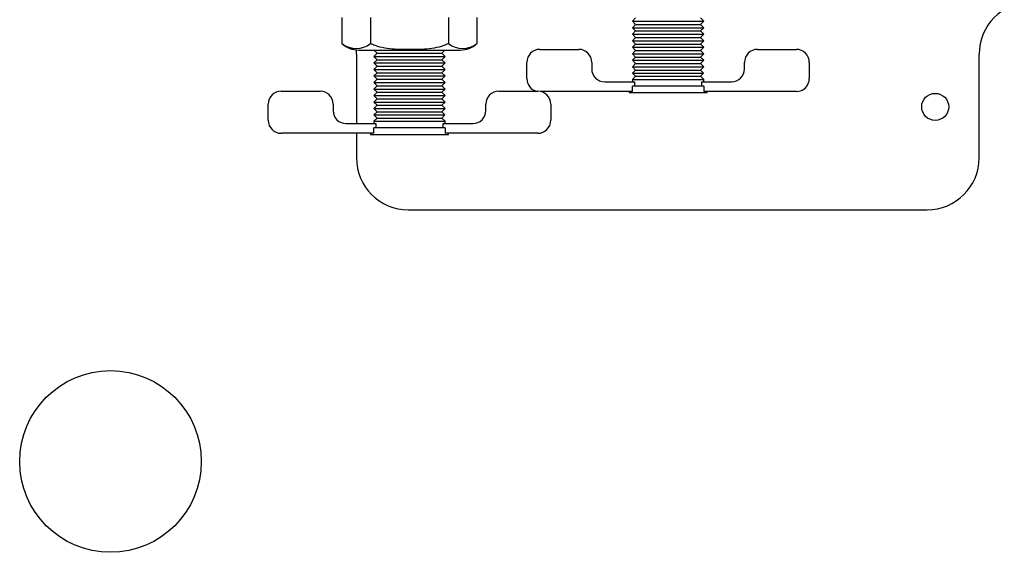
# Model space of a CAD drawing. Units: inches. Extents: x -12.7 to 85.4, y -19.7 to 42.9.
# Drawn here: x 29.6 to 34.4, y -13 to -10.4 of the extents above; entities that cross this region are included whole.
import ezdxf

# ---------------------------------------------------------------- set-up
doc = ezdxf.new("R2010")
doc.units = ezdxf.units.IN
doc.header["$MEASUREMENT"] = 0

msp = doc.modelspace()

# ---------------------------------------------------------------- linework, layer by layer
at = {"color": 7, "linetype": 'Continuous'}
for p, q in [((31.1757, -10.4222), (31.1757, -10.5471)), ((31.3133, -10.4222), (31.3133, -10.5471)), ((31.6885, -10.4222), (31.6885, -10.5471)), ((31.826, -10.4222), (31.826, -10.5471)), ((32.5907, -10.4237), (32.575, -10.4394)), ((32.9188, -10.4394), (32.9031, -10.4237)), ((32.575, -10.4394), (32.9188, -10.4394)), ((32.575, -10.4394), (32.5907, -10.4551)), ((32.5907, -10.4551), (32.575, -10.4708)), ((32.575, -10.4708), (32.9188, -10.4708)), ((32.575, -10.4708), (32.5907, -10.4865)), ((32.5907, -10.4551), (32.9031, -10.4551)), ((32.9031, -10.4551), (32.9188, -10.4394)), ((32.9188, -10.4708), (32.9031, -10.4551)), ((32.9031, -10.4865), (32.9188, -10.4708)), ((32.5907, -10.4865), (32.575, -10.5022)), ((32.575, -10.5022), (32.9188, -10.5022)), ((32.575, -10.5022), (32.5907, -10.5179)), ((32.5907, -10.5179), (32.575, -10.5336)), ((32.5907, -10.4865), (32.9031, -10.4865)), ((32.5907, -10.5179), (32.9031, -10.5179)), ((32.9188, -10.5022), (32.9031, -10.4865)), ((32.9031, -10.5179), (32.9188, -10.5022)), ((32.9188, -10.5336), (32.9031, -10.5179)), ((31.257, -10.5784), (31.7448, -10.5784)), ((31.3297, -10.5784), (31.3447, -10.5933)), ((31.6571, -10.5933), (31.672, -10.5784)), ((32.1289, -10.5752), (32.3164, -10.5752)), ((32.575, -10.5336), (32.9188, -10.5336)), ((32.575, -10.5336), (32.5907, -10.5493)), ((32.5907, -10.5493), (32.575, -10.565)), ((32.575, -10.565), (32.9188, -10.565)), ((32.575, -10.565), (32.5907, -10.5807)), ((32.5907, -10.5493), (32.9031, -10.5493)), ((32.9031, -10.5493), (32.9188, -10.5336)), ((32.9188, -10.565), (32.9031, -10.5493)), ((32.9031, -10.5807), (32.9188, -10.565)), ((33.1774, -10.5752), (33.3649, -10.5752)), ((31.2454, -10.598), (31.2454, -10.9325)), ((31.3447, -10.5933), (31.329, -10.609)), ((31.329, -10.609), (31.6728, -10.609)), ((31.329, -10.609), (31.3447, -10.6247)), ((31.3447, -10.6247), (31.329, -10.6404)), ((31.3447, -10.5933), (31.6571, -10.5933)), ((31.3447, -10.6247), (31.6571, -10.6247)), ((31.6728, -10.609), (31.6571, -10.5933)), ((31.6571, -10.6247), (31.6728, -10.609)), ((31.6728, -10.6404), (31.6571, -10.6247)), ((32.5907, -10.5807), (32.575, -10.5964)), ((32.575, -10.5964), (32.9188, -10.5964)), ((32.575, -10.5964), (32.5907, -10.6121)), ((32.5907, -10.6121), (32.575, -10.6278)), ((32.5907, -10.5807), (32.9031, -10.5807)), ((32.5907, -10.6121), (32.9031, -10.6121)), ((32.9188, -10.5964), (32.9031, -10.5807)), ((32.9031, -10.6121), (32.9188, -10.5964)), ((32.9188, -10.6278), (32.9031, -10.6121)), ((34.2454, -11.098), (34.2454, -10.598)), ((31.329, -10.6404), (31.6728, -10.6404)), ((31.329, -10.6404), (31.3447, -10.6561)), ((31.3447, -10.6561), (31.329, -10.6718)), ((31.329, -10.6718), (31.6728, -10.6718)), ((31.329, -10.6718), (31.3447, -10.6875)), ((31.3447, -10.6561), (31.6571, -10.6561)), ((31.6571, -10.6561), (31.6728, -10.6404)), ((31.6728, -10.6718), (31.6571, -10.6561)), ((31.6571, -10.6875), (31.6728, -10.6718)), ((32.0664, -10.7158), (32.0664, -10.6377)), ((32.3789, -10.6377), (32.3789, -10.669)), ((32.575, -10.6278), (32.9188, -10.6278)), ((32.575, -10.6278), (32.5907, -10.6435)), ((32.5907, -10.6435), (32.575, -10.6592)), ((32.575, -10.6592), (32.9188, -10.6592)), ((32.575, -10.6592), (32.5907, -10.6749)), ((32.5907, -10.6435), (32.9031, -10.6435)), ((32.9031, -10.6435), (32.9188, -10.6278)), ((32.9188, -10.6592), (32.9031, -10.6435)), ((32.9031, -10.6749), (32.9188, -10.6592)), ((33.1149, -10.669), (33.1149, -10.6377)), ((33.4274, -10.6377), (33.4274, -10.7158)), ((31.3447, -10.6875), (31.329, -10.7032)), ((31.329, -10.7032), (31.6728, -10.7032)), ((31.329, -10.7032), (31.3447, -10.7189)), ((31.3447, -10.7189), (31.329, -10.7346)), ((31.3447, -10.6875), (31.6571, -10.6875)), ((31.3447, -10.7189), (31.6571, -10.7189)), ((31.6728, -10.7032), (31.6571, -10.6875)), ((31.6571, -10.7189), (31.6728, -10.7032)), ((31.6728, -10.7346), (31.6571, -10.7189)), ((32.5907, -10.7048), (32.575, -10.7205)), ((32.575, -10.7205), (32.9188, -10.7205)), ((32.575, -10.7205), (32.575, -10.7315)), ((32.5907, -10.6749), (32.5757, -10.6899)), ((32.5757, -10.6899), (32.918, -10.6899)), ((32.5757, -10.6899), (32.5907, -10.7048)), ((32.5907, -10.6749), (32.9031, -10.6749)), ((32.5907, -10.7048), (32.9031, -10.7048)), ((32.918, -10.6899), (32.9031, -10.6749)), ((32.9031, -10.7048), (32.918, -10.6899)), ((32.9188, -10.7205), (32.9031, -10.7048)), ((32.9188, -10.7315), (32.9188, -10.7205)), ((31.329, -10.7346), (31.6728, -10.7346)), ((31.329, -10.7346), (31.3447, -10.7503)), ((31.3447, -10.7503), (31.329, -10.766)), ((31.329, -10.766), (31.6728, -10.766)), ((31.329, -10.766), (31.3447, -10.7817)), ((31.3447, -10.7503), (31.6571, -10.7503)), ((31.6571, -10.7503), (31.6728, -10.7346)), ((31.6728, -10.766), (31.6571, -10.7503)), ((31.6571, -10.7817), (31.6728, -10.766)), ((32.4414, -10.7315), (32.5845, -10.7315)), ((32.9188, -10.7524), (32.5749, -10.7524)), ((32.5749, -10.7783), (32.5749, -10.7524)), ((32.5845, -10.7315), (32.5845, -10.7524)), ((32.9093, -10.7315), (33.0524, -10.7315)), ((32.9093, -10.7524), (32.9093, -10.7315)), ((32.9188, -10.7524), (32.9188, -10.7783)), ((30.8829, -10.7762), (31.0704, -10.7762)), ((31.3447, -10.7817), (31.329, -10.7974)), ((31.329, -10.7974), (31.6728, -10.7974)), ((31.329, -10.7974), (31.3447, -10.8131)), ((31.3447, -10.8131), (31.329, -10.8288)), ((31.3447, -10.7817), (31.6571, -10.7817)), ((31.3447, -10.8131), (31.6571, -10.8131)), ((31.6728, -10.7974), (31.6571, -10.7817)), ((31.6571, -10.8131), (31.6728, -10.7974)), ((31.6728, -10.8288), (31.6571, -10.8131)), ((31.9314, -10.7762), (32.1189, -10.7762)), ((32.5749, -10.7783), (32.1348, -10.7783)), ((32.5593, -10.7783), (32.5593, -10.7836)), ((32.5593, -10.7836), (32.9345, -10.7836)), ((33.3649, -10.7783), (32.9188, -10.7783)), ((32.9345, -10.7836), (32.9345, -10.7783)), ((30.8204, -10.9168), (30.8204, -10.8387)), ((31.1329, -10.8387), (31.1329, -10.87)), ((31.329, -10.8288), (31.6728, -10.8288)), ((31.329, -10.8288), (31.3447, -10.8445)), ((31.3447, -10.8445), (31.329, -10.8602)), ((31.329, -10.8602), (31.6728, -10.8602)), ((31.329, -10.8602), (31.3447, -10.8759)), ((31.3447, -10.8445), (31.6571, -10.8445)), ((31.6571, -10.8445), (31.6728, -10.8288)), ((31.6728, -10.8602), (31.6571, -10.8445)), ((31.6571, -10.8759), (31.6728, -10.8602)), ((31.8689, -10.87), (31.8689, -10.8387)), ((32.1814, -10.8387), (32.1814, -10.9168)), ((31.3447, -10.9058), (31.329, -10.9215)), ((31.3447, -10.8759), (31.3297, -10.8909)), ((31.3297, -10.8909), (31.672, -10.8909)), ((31.3297, -10.8909), (31.3447, -10.9058)), ((31.3447, -10.8759), (31.6571, -10.8759)), ((31.3447, -10.9058), (31.6571, -10.9058)), ((31.672, -10.8909), (31.6571, -10.8759)), ((31.6571, -10.9058), (31.672, -10.8909)), ((31.6728, -10.9215), (31.6571, -10.9058)), ((31.1954, -10.9325), (31.3385, -10.9325)), ((31.6728, -10.9534), (31.3289, -10.9534)), ((31.3289, -10.9793), (31.3289, -10.9534)), ((31.329, -10.9215), (31.6728, -10.9215)), ((31.329, -10.9215), (31.329, -10.9325)), ((31.3385, -10.9325), (31.3385, -10.9534)), ((31.6633, -10.9325), (31.8064, -10.9325)), ((31.6633, -10.9534), (31.6633, -10.9325)), ((31.6728, -10.9325), (31.6728, -10.9215)), ((31.6728, -10.9534), (31.6728, -10.9793)), ((31.3289, -10.9793), (30.8829, -10.9793)), ((31.2454, -10.9793), (31.2454, -11.098)), ((31.3133, -10.9793), (31.3133, -10.9846)), ((31.3133, -10.9846), (31.6885, -10.9846)), ((32.1189, -10.9793), (31.6728, -10.9793)), ((31.6885, -10.9846), (31.6885, -10.9793)), ((31.4954, -11.348), (33.9954, -11.348))]:
    msp.add_line(p, q, dxfattribs=at)
for centre, radius in [((34.0339, -10.852), 0.065), ((30.0604, -12.56), 0.4375)]:
    msp.add_circle(centre, radius, dxfattribs=at)
for centre, radius, start, end in [((34.4954, -10.598), 0.25, 90, 180), ((31.2445, -10.4561), 0.1141, 232.9209, 307.0791), ((31.257, -10.4572), 0.1212, 227.8786, 270), ((30.9954, -10.598), 0.25, 0, 4.6432), ((31.7573, -10.4561), 0.1141, 232.9209, 307.0791), ((31.7448, -10.4572), 0.1212, 270, 312.1309), ((32.1289, -10.6377), 0.0625, 90, 180), ((32.3164, -10.6377), 0.0625, 0, 90), ((33.1774, -10.6377), 0.0625, 90, 180), ((33.3649, -10.6377), 0.0625, 0, 90), ((32.4414, -10.669), 0.0625, 180, 270), ((33.0524, -10.669), 0.0625, 270, 0), ((32.1289, -10.7158), 0.0625, 180, 255.2847), ((33.3649, -10.7158), 0.0625, 270, 0), ((30.8829, -10.8387), 0.0625, 90, 180), ((31.0704, -10.8387), 0.0625, 0, 90), ((31.9314, -10.8387), 0.0625, 90, 180), ((32.1189, -10.8387), 0.0625, 0, 90), ((31.1954, -10.87), 0.0625, 180, 270), ((31.8064, -10.87), 0.0625, 270, 0), ((30.8829, -10.9168), 0.0625, 180, 270), ((32.1189, -10.9168), 0.0625, 270, 0), ((31.4954, -11.098), 0.25, 180, 270), ((33.9954, -11.098), 0.25, 270, 0)]:
    msp.add_arc(centre, radius, start, end, dxfattribs=at)
msp.add_open_spline([(31.6885, -10.5471), (31.6814, -10.5508), (31.6741, -10.554), (31.6591, -10.5595), (31.6513, -10.5618), (31.628, -10.5678), (31.6124, -10.5703), (31.5809, -10.5739), (31.5651, -10.5749), (31.5334, -10.5762), (31.5176, -10.5764), (31.4937, -10.5764), (31.4856, -10.5764), (31.4696, -10.5761), (31.4616, -10.5759), (31.4375, -10.575), (31.4215, -10.574), (31.3896, -10.5704), (31.3737, -10.5678), (31.3506, -10.5619), (31.3429, -10.5595), (31.3279, -10.554), (31.3204, -10.5508), (31.3133, -10.5471)], degree=3, knots=[0, 0, 0, 0, 0.0625, 0.0625, 0.125, 0.125, 0.25, 0.25, 0.375, 0.375, 0.5, 0.5, 0.5625, 0.5625, 0.625, 0.625, 0.75, 0.75, 0.875, 0.875, 0.9375, 0.9375, 1, 1, 1, 1], dxfattribs=at)

doc.saveas('drawing.dxf')
